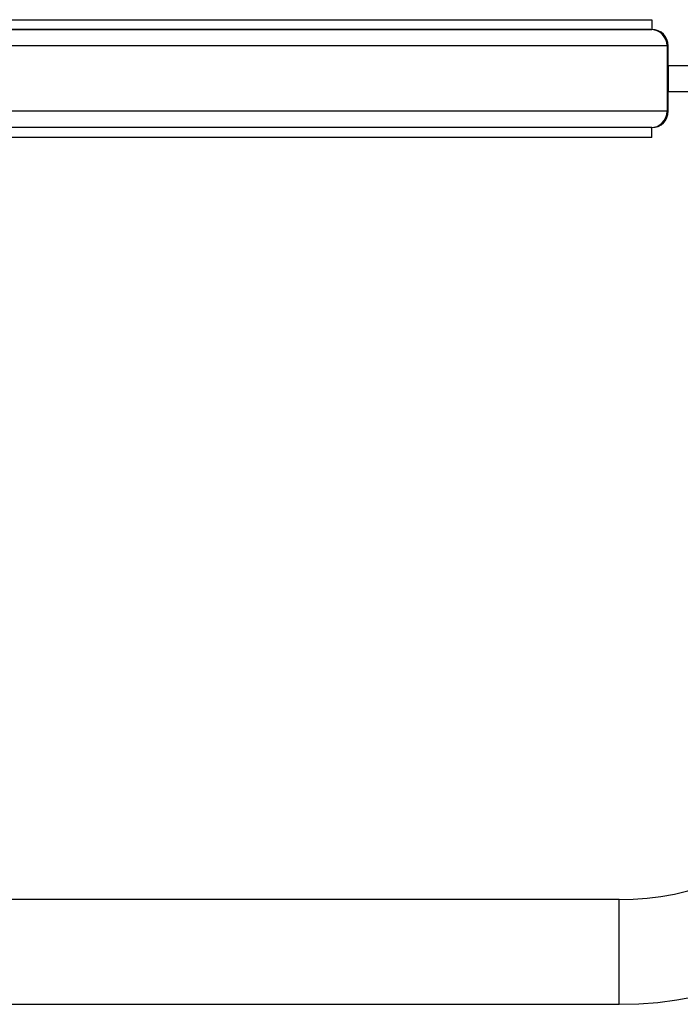
# Model space of a CAD drawing. Units: millimetres. Extents: x -22730 to 16056, y 61 to 35293.
# Drawn here: x -1034 to -1029, y 31836 to 31843 of the extents above; entities that cross this region are included whole.
import ezdxf

# ---------------------------------------------------------------- set-up
doc = ezdxf.new("R2010")
doc.units = ezdxf.units.MM

msp = doc.modelspace()

# ---------------------------------------------------------------- linework, layer by layer
at = {"color": 7, "linetype": 'Continuous', "lineweight": 25}
for p, q in [((-1041.85553, 31843.14011), (-1028.85553, 31843.14011)), ((-1028.85553, 31843.14011), (-1028.85553, 31843.06511)), ((-1041.85553, 31843.06511), (-1028.85553, 31843.06511)), ((-1028.86437, 31843.06511), (-1041.8467, 31843.06511)), ((-1028.73937, 31842.94011), (-1041.9717, 31842.94011)), ((-1028.73937, 31842.94011), (-1028.73937, 31842.44011)), ((-1028.73053, 31842.79011), (-1028.73053, 31842.94011)), ((-1028.73053, 31842.79011), (-1028.73053, 31842.59011)), ((-1028.73053, 31842.79011), (-1028.03053, 31842.79011)), ((-1028.73053, 31842.59011), (-1028.03053, 31842.59011)), ((-1028.73053, 31842.44011), (-1028.73053, 31842.59011)), ((-1028.73937, 31842.44011), (-1041.9717, 31842.44011)), ((-1028.85553, 31842.31511), (-1041.85553, 31842.31511)), ((-1028.86437, 31842.31511), (-1041.8467, 31842.31511)), ((-1028.85553, 31842.24011), (-1028.85553, 31842.31511)), ((-1028.85553, 31842.24011), (-1041.85553, 31842.24011)), ((-1029.10553, 31836.41511), (-1041.60553, 31836.41511)), ((-1041.60553, 31835.61511), (-1029.10553, 31835.61511))]:
    msp.add_line(p, q, dxfattribs=at)
at = {"color": 1, "linetype": 'Continuous', "lineweight": 25}
msp.add_line((-1029.10553, 31835.61511), (-1029.10553, 31836.41511), dxfattribs=at)
at = {"color": 7, "linetype": 'Continuous', "lineweight": 25}
for centre, radius, start, end in [((-1028.86437, 31842.94011), 0.125, 0, 90), ((-1028.85553, 31842.94011), 0.125, 0, 90), ((-1028.86437, 31842.44011), 0.125, 270, 0), ((-1028.85553, 31842.44011), 0.125, 270, 0), ((-1029.10553, 31838.51511), 2.1, 270, 0), ((-1029.10553, 31838.51511), 2.9, 270, 0)]:
    msp.add_arc(centre, radius, start, end, dxfattribs=at)

doc.saveas('drawing.dxf')
